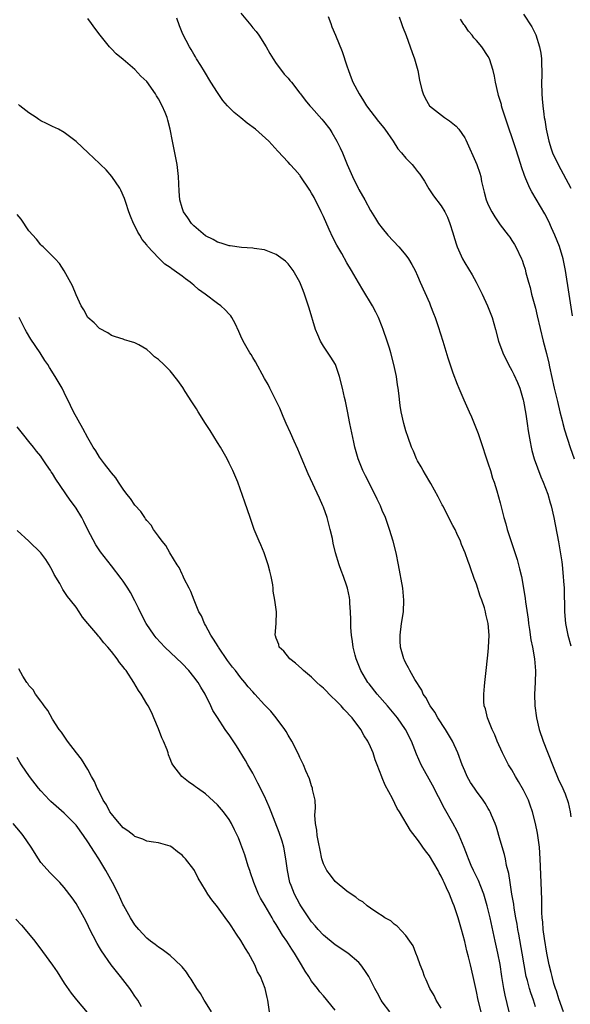
# Model space of a CAD drawing. Units: inches. Extents: x 2628000 to 2631000, y 1476000 to 1479000.
# Drawn here: x 2628673 to 2628767, y 1476618 to 1476786 of the extents above; entities that cross this region are included whole.
import ezdxf

# ---------------------------------------------------------------- set-up
doc = ezdxf.new("R2010")
doc.units = ezdxf.units.IN
doc.header["$MEASUREMENT"] = 0
doc.layers.add('LD26281476_2ft', color=190, linetype='Continuous')

msp = doc.modelspace()

# ---------------------------------------------------------------- linework, layer by layer
at = {"layer": 'LD26281476_2ft'}
for points, elevation in [([(2628711, 1476786.73), (2628712.68, 1476784.68), (2628713, 1476784.27), (2628713.6, 1476783.6), (2628714.04, 1476783), (2628715.3, 1476781), (2628715.9, 1476779.9), (2628716.45, 1476779), (2628717, 1476778.18), (2628717.87, 1476777), (2628718.36, 1476776.36), (2628719, 1476775.69), (2628719.3, 1476775.3), (2628719.56, 1476775), (2628721, 1476773.16), (2628721.1, 1476773), (2628721.93, 1476771.93), (2628722.69, 1476771), (2628723, 1476770.68), (2628724.72, 1476768.72), (2628725, 1476768.38), (2628726.07, 1476767), (2628726.44, 1476766.44), (2628727.31, 1476765), (2628727.86, 1476763.86), (2628728.25, 1476763), (2628729.06, 1476761), (2628729.94, 1476759), (2628730.9, 1476757), (2628731, 1476756.79), (2628732.05, 1476755), (2628733, 1476753.21), (2628733.85, 1476751.85), (2628734.37, 1476751), (2628735, 1476750.17), (2628735.95, 1476749), (2628737.84, 1476747), (2628739, 1476745.63), (2628739.46, 1476745), (2628740.02, 1476744.02), (2628740.57, 1476743), (2628741, 1476742.07), (2628741.45, 1476741), (2628743, 1476737.48), (2628743.2, 1476737), (2628743.69, 1476735.69), (2628743.97, 1476735), (2628744.51, 1476733.49), (2628745.3, 1476731), (2628746.14, 1476728.14), (2628747, 1476725.59), (2628747.69, 1476723.69), (2628748, 1476723), (2628748.84, 1476721), (2628749.74, 1476719), (2628750.15, 1476718.15), (2628750.74, 1476716.74), (2628751.3, 1476715.3), (2628751.56, 1476714.44), (2628753, 1476710.14), (2628753.36, 1476709), (2628753.72, 1476707.72), (2628753.98, 1476707), (2628754.43, 1476705.57), (2628755, 1476703.52), (2628755.63, 1476701), (2628755.96, 1476699.96), (2628756.23, 1476699), (2628757.41, 1476695.41), (2628757.89, 1476693.89), (2628758.32, 1476692.32), (2628758.62, 1476691), (2628758.99, 1476688.99), (2628759.27, 1476687.27), (2628759.33, 1476686.67), (2628759.76, 1476683.76), (2628759.85, 1476683), (2628760.01, 1476681.99), (2628760.24, 1476680.24), (2628760.49, 1476679), (2628760.85, 1476677), (2628761.02, 1476674.98), (2628760.95, 1476673), (2628760.86, 1476671), (2628760.91, 1476669), (2628761.17, 1476667), (2628761.63, 1476665), (2628762.31, 1476663), (2628763.89, 1476659), (2628765, 1476656.33), (2628765.45, 1476655.45), (2628766.07, 1476654.07), (2628766.58, 1476652.58), (2628766.92, 1476651), (2628767, 1476650.16)], 11106), ([(2628759, 1476786.58), (2628760.41, 1476784.41), (2628761.06, 1476783.06), (2628761.72, 1476781), (2628761.95, 1476779.95), (2628762.04, 1476779), (2628762.03, 1476777.97), (2628762.11, 1476777), (2628762.1, 1476776.1), (2628762.05, 1476775), (2628762.08, 1476773), (2628762.17, 1476772.17), (2628762.26, 1476771), (2628762.42, 1476769.58), (2628762.51, 1476769), (2628762.6, 1476768.6), (2628762.83, 1476767), (2628763.27, 1476765), (2628763.68, 1476763.68), (2628763.93, 1476763), (2628764.85, 1476761), (2628767.04, 1476757)], 11098), ([(2628761, 1476617.87), (2628760.68, 1476619), (2628760.22, 1476620.22), (2628760, 1476621), (2628759.64, 1476622.35), (2628759.45, 1476623), (2628759.08, 1476625), (2628758.76, 1476627), (2628758.18, 1476630.18), (2628758.01, 1476631), (2628757.89, 1476631.89), (2628757.67, 1476633), (2628757.39, 1476634.61), (2628757.32, 1476635.32), (2628757.01, 1476637), (2628756.7, 1476639), (2628756.5, 1476640.5), (2628756.11, 1476641.89), (2628755.92, 1476643), (2628755.76, 1476643.76), (2628755, 1476646.17), (2628754.37, 1476648.37), (2628754.15, 1476649), (2628753.55, 1476650.45), (2628753.34, 1476651), (2628753.23, 1476651.23), (2628753, 1476651.57), (2628752.48, 1476652.48), (2628752.13, 1476653), (2628751, 1476654.5), (2628750.65, 1476655), (2628750.01, 1476656.01), (2628749.42, 1476657), (2628749, 1476657.94), (2628748.56, 1476659), (2628747.82, 1476661), (2628746.92, 1476663), (2628745.76, 1476665), (2628744.45, 1476667), (2628743.93, 1476667.93), (2628743.15, 1476669), (2628742.41, 1476670.41), (2628741.95, 1476671), (2628741.69, 1476671.69), (2628740.51, 1476673.49), (2628739.68, 1476675), (2628739.48, 1476675.48), (2628739, 1476676.26), (2628738.77, 1476676.77), (2628738.64, 1476677), (2628738.1, 1476679), (2628738.05, 1476680.05), (2628738.02, 1476681), (2628738.29, 1476683), (2628738.59, 1476685), (2628738.67, 1476687), (2628738.47, 1476689), (2628737.76, 1476693), (2628737.36, 1476695), (2628736.83, 1476697), (2628736.2, 1476699), (2628735.53, 1476701), (2628735, 1476702.24), (2628734.7, 1476703), (2628734.13, 1476704.13), (2628733.74, 1476705), (2628732.13, 1476708.13), (2628731.71, 1476709), (2628730.91, 1476711), (2628730.35, 1476713), (2628730.16, 1476713.84), (2628729.5, 1476717), (2628729.1, 1476719.1), (2628728.77, 1476720.77), (2628728.6, 1476721.4), (2628728.24, 1476723), (2628727.76, 1476725), (2628727.07, 1476727), (2628726.27, 1476728.27), (2628725, 1476730.14), (2628724.49, 1476731), (2628724.04, 1476732.04), (2628723.67, 1476733), (2628722.59, 1476736.59), (2628721.8, 1476739), (2628721.58, 1476739.58), (2628721.02, 1476741), (2628719.86, 1476743), (2628719, 1476744.15), (2628718.57, 1476744.57), (2628717, 1476745.74), (2628715.85, 1476746.16), (2628715, 1476746.51), (2628713.27, 1476746.73), (2628713, 1476746.79), (2628711.11, 1476746.89), (2628709.17, 1476747.17), (2628709, 1476747.18), (2628707.67, 1476747.67), (2628707, 1476747.84), (2628706.29, 1476748.29), (2628705, 1476748.92), (2628703, 1476750.61), (2628702.62, 1476751), (2628701.97, 1476751.97), (2628701.23, 1476753), (2628701, 1476753.63), (2628700.63, 1476755), (2628700.51, 1476756.51), (2628700.42, 1476759), (2628700.18, 1476761), (2628699.37, 1476765), (2628699, 1476767.04), (2628698.57, 1476768.57), (2628698.47, 1476769), (2628698.12, 1476769.88), (2628697.65, 1476771), (2628697, 1476772.2), (2628696.68, 1476772.68), (2628696.5, 1476773), (2628695, 1476775.11), (2628694.02, 1476776.02), (2628693, 1476777.14), (2628691, 1476778.86), (2628689.81, 1476779.81), (2628689, 1476780.68), (2628688.83, 1476780.83), (2628688.68, 1476781), (2628687.09, 1476783), (2628686.2, 1476784.2), (2628685.65, 1476785), (2628685, 1476785.81)], 11110), ([(2628765.77, 1476617), (2628765, 1476619.21), (2628764.59, 1476620.59), (2628764.44, 1476621), (2628764.16, 1476621.84), (2628763.84, 1476623), (2628763.69, 1476623.69), (2628763.36, 1476625), (2628762.95, 1476627), (2628762.54, 1476629.46), (2628762.33, 1476631), (2628762.25, 1476632.25), (2628762.17, 1476633), (2628762.12, 1476633.88), (2628762.09, 1476636.09), (2628762, 1476639), (2628761.82, 1476643), (2628761.69, 1476645), (2628761.36, 1476647.36), (2628761.04, 1476649), (2628760.52, 1476651), (2628760.14, 1476652.14), (2628759.82, 1476653), (2628759, 1476654.7), (2628758.16, 1476656.16), (2628757.61, 1476657), (2628757, 1476658.11), (2628756.43, 1476659), (2628755.39, 1476661), (2628754.52, 1476663), (2628754.11, 1476664.11), (2628753.67, 1476665), (2628752.87, 1476667), (2628752.52, 1476668.52), (2628752.33, 1476669), (2628752.26, 1476669.74), (2628752.22, 1476671), (2628752.36, 1476672.36), (2628752.41, 1476673), (2628752.66, 1476675), (2628752.89, 1476677.11), (2628753, 1476678.21), (2628753.06, 1476678.94), (2628753.13, 1476681), (2628753, 1476683), (2628752.6, 1476684.6), (2628752.53, 1476685), (2628752.34, 1476685.66), (2628751.89, 1476687), (2628751.65, 1476687.65), (2628751, 1476689.68), (2628750.63, 1476690.63), (2628750.51, 1476691), (2628750.1, 1476692.1), (2628749.8, 1476693), (2628749.57, 1476693.57), (2628749.09, 1476695), (2628748.46, 1476696.46), (2628748.28, 1476697), (2628747.68, 1476698.32), (2628747.36, 1476699), (2628747, 1476699.68), (2628746.52, 1476700.52), (2628746.29, 1476701), (2628745.26, 1476703), (2628745.18, 1476703.18), (2628744.51, 1476704.51), (2628743.22, 1476706.78), (2628743.07, 1476707.07), (2628742.35, 1476708.35), (2628741.93, 1476709), (2628741.62, 1476709.62), (2628741, 1476710.68), (2628740.83, 1476711), (2628740.3, 1476712.3), (2628739.98, 1476713), (2628739.37, 1476714.63), (2628739, 1476715.76), (2628738.64, 1476717), (2628738.22, 1476719), (2628738.04, 1476720.04), (2628737.83, 1476722.17), (2628737.7, 1476723), (2628737.59, 1476723.59), (2628737.4, 1476725), (2628736.99, 1476727), (2628736.46, 1476729), (2628736.22, 1476729.78), (2628735.84, 1476731), (2628735.16, 1476733), (2628735, 1476733.4), (2628734.34, 1476735), (2628733.91, 1476735.91), (2628733.32, 1476737), (2628731.7, 1476739.7), (2628730.94, 1476740.94), (2628729.8, 1476743), (2628729, 1476744.32), (2628728.11, 1476745.89), (2628727.29, 1476747.29), (2628726.6, 1476748.6), (2628725.96, 1476749.96), (2628725, 1476752.2), (2628724.63, 1476753), (2628723.41, 1476755.41), (2628723, 1476756.17), (2628722.68, 1476756.68), (2628721.08, 1476759.08), (2628721, 1476759.2), (2628720.16, 1476760.16), (2628719.37, 1476761), (2628719, 1476761.42), (2628717.26, 1476763.26), (2628715.74, 1476765), (2628713.49, 1476767), (2628712.07, 1476768.07), (2628710.96, 1476768.96), (2628709.86, 1476769.86), (2628708.72, 1476771), (2628707.9, 1476771.9), (2628707, 1476773.24), (2628705.91, 1476775), (2628704.82, 1476776.82), (2628704.18, 1476777.82), (2628703.45, 1476779), (2628703.29, 1476779.29), (2628703, 1476779.76), (2628702.56, 1476780.56), (2628702.28, 1476781), (2628701.15, 1476783.15), (2628700.58, 1476784.58), (2628700.11, 1476785.89)], 11108), ([(2628725.82, 1476786.18), (2628726.28, 1476785), (2628726.44, 1476784.44), (2628727.08, 1476783), (2628728.21, 1476780.21), (2628729, 1476777.79), (2628729.24, 1476777), (2628729.74, 1476775.75), (2628730.02, 1476775), (2628731.06, 1476773), (2628731.84, 1476771.84), (2628732.32, 1476771), (2628734.34, 1476768.34), (2628735, 1476767.58), (2628735.46, 1476767), (2628736.84, 1476765), (2628737.67, 1476763.67), (2628738.25, 1476763), (2628739, 1476762.07), (2628740.05, 1476761), (2628740.5, 1476760.5), (2628741, 1476759.84), (2628741.38, 1476759.38), (2628742.16, 1476758.16), (2628742.88, 1476756.88), (2628743.7, 1476755.7), (2628745, 1476753.97), (2628745.61, 1476753), (2628746.07, 1476752.07), (2628746.49, 1476751), (2628747, 1476749.39), (2628747.11, 1476749), (2628747.55, 1476747.55), (2628747.73, 1476747), (2628748.61, 1476745), (2628749, 1476744.29), (2628750.24, 1476742.24), (2628750.95, 1476741), (2628751.94, 1476739), (2628752.89, 1476737), (2628753.67, 1476735), (2628754.24, 1476733), (2628754.76, 1476731), (2628755.47, 1476729), (2628756.46, 1476727), (2628757, 1476726.03), (2628757.34, 1476725.34), (2628757.96, 1476723.96), (2628758.34, 1476723), (2628758.95, 1476721), (2628759, 1476720.78), (2628759.4, 1476718.6), (2628759.63, 1476717), (2628759.78, 1476715.78), (2628760.12, 1476713.88), (2628760.26, 1476713), (2628760.41, 1476712.41), (2628760.82, 1476711), (2628761.93, 1476707.93), (2628762.34, 1476707), (2628763.1, 1476705), (2628763.51, 1476703.51), (2628763.7, 1476703), (2628764.15, 1476701), (2628764.91, 1476696.91), (2628765.21, 1476695.21), (2628765.47, 1476693.47), (2628765.53, 1476693), (2628765.74, 1476691), (2628765.79, 1476690.21), (2628765.86, 1476689), (2628765.93, 1476685), (2628766.09, 1476683), (2628766.49, 1476681), (2628767, 1476679.19)], 11104), ([(2628737.89, 1476786.11), (2628738.29, 1476785), (2628738.45, 1476784.45), (2628739.05, 1476782.94), (2628739.76, 1476781), (2628740.06, 1476780.06), (2628740.47, 1476779), (2628741.02, 1476777), (2628741.34, 1476775.34), (2628741.73, 1476773.73), (2628741.95, 1476773), (2628742.3, 1476772.3), (2628743.04, 1476771), (2628745.55, 1476769), (2628746.44, 1476768.44), (2628747, 1476767.98), (2628747.53, 1476767.53), (2628747.98, 1476767), (2628749, 1476765.56), (2628749.2, 1476765.2), (2628751.08, 1476761), (2628751.56, 1476759.56), (2628751.71, 1476759), (2628751.86, 1476758.14), (2628752.14, 1476757), (2628752.33, 1476756.33), (2628752.66, 1476755), (2628753, 1476754.14), (2628753.58, 1476753), (2628754.11, 1476752.11), (2628755, 1476750.79), (2628756.38, 1476749), (2628756.64, 1476748.64), (2628757, 1476748.1), (2628757.43, 1476747.43), (2628757.69, 1476747), (2628758.66, 1476745), (2628758.76, 1476744.76), (2628759, 1476744.03), (2628759.24, 1476743.24), (2628759.4, 1476742.6), (2628759.83, 1476741), (2628760.11, 1476740.11), (2628760.35, 1476739), (2628761, 1476736.6), (2628761.32, 1476735.32), (2628762.33, 1476731), (2628762.87, 1476728.87), (2628763.26, 1476727.26), (2628763.38, 1476726.62), (2628764.2, 1476723), (2628764.59, 1476721.41), (2628764.73, 1476720.73), (2628765.17, 1476719), (2628765.52, 1476717.52), (2628765.67, 1476717), (2628765.94, 1476715.94), (2628766.91, 1476712.91), (2628767.57, 1476711)], 11102), ([(2628767.3, 1476735.3), (2628766.71, 1476739), (2628766.11, 1476743), (2628765.69, 1476745), (2628765.07, 1476747.07), (2628764.31, 1476749), (2628763.76, 1476750.24), (2628763.31, 1476751.31), (2628762.63, 1476752.63), (2628760.4, 1476756.4), (2628760.08, 1476757), (2628759.4, 1476758.6), (2628759.15, 1476759.15), (2628758.64, 1476760.64), (2628758.54, 1476761), (2628757.69, 1476763.69), (2628757, 1476765.73), (2628756.55, 1476767), (2628755.38, 1476770.62), (2628755.27, 1476771), (2628755.23, 1476771.23), (2628754.76, 1476772.76), (2628754.66, 1476773), (2628754.23, 1476775), (2628754.05, 1476776.05), (2628753.85, 1476777), (2628753.19, 1476779), (2628753, 1476779.35), (2628751.89, 1476781), (2628751, 1476782.09), (2628750.57, 1476782.57), (2628750.25, 1476783), (2628749.66, 1476783.66), (2628749, 1476784.62), (2628748.83, 1476784.83), (2628748.29, 1476785.71)], 11100), ([(2628756.53, 1476617), (2628755.86, 1476619.86), (2628755.65, 1476621), (2628755.31, 1476623), (2628755, 1476625.05), (2628754.61, 1476627), (2628754.16, 1476629), (2628753.3, 1476633), (2628753, 1476634.32), (2628752.83, 1476635), (2628752.23, 1476637), (2628751.71, 1476638.29), (2628751.32, 1476639.32), (2628750.49, 1476641), (2628750.11, 1476641.89), (2628749.64, 1476643), (2628749.48, 1476643.48), (2628748.93, 1476644.93), (2628748.07, 1476647), (2628747.74, 1476647.74), (2628747, 1476649.06), (2628745.54, 1476651.54), (2628743.51, 1476655.51), (2628741.61, 1476659), (2628740.82, 1476660.82), (2628739.98, 1476663), (2628738.96, 1476665), (2628737.58, 1476667), (2628737.33, 1476667.33), (2628735.91, 1476669), (2628734.13, 1476671), (2628732.75, 1476672.75), (2628732.56, 1476673), (2628731.36, 1476675), (2628730.55, 1476677), (2628730.38, 1476677.62), (2628730.05, 1476679), (2628729.96, 1476679.96), (2628729.78, 1476681), (2628729.67, 1476682.33), (2628729.65, 1476683), (2628729.67, 1476683.67), (2628729.62, 1476685), (2628729.51, 1476686.49), (2628729.49, 1476687), (2628729.43, 1476687.43), (2628729.11, 1476689), (2628729, 1476689.36), (2628728.43, 1476691), (2628728.03, 1476692.03), (2628727.68, 1476693), (2628727.08, 1476695), (2628726.68, 1476696.68), (2628726.52, 1476697.48), (2628726.17, 1476699), (2628725.9, 1476699.9), (2628725.63, 1476701), (2628725, 1476702.78), (2628724.92, 1476703), (2628724.32, 1476704.32), (2628722.43, 1476708.43), (2628721.25, 1476711.25), (2628720.65, 1476712.65), (2628720.03, 1476713.97), (2628719.41, 1476715.41), (2628718.69, 1476717), (2628718.19, 1476718.19), (2628717.58, 1476719.58), (2628716.94, 1476720.94), (2628715.89, 1476723), (2628715.61, 1476723.61), (2628715, 1476724.66), (2628713.46, 1476727.46), (2628713, 1476728.19), (2628712.71, 1476728.71), (2628712.53, 1476729), (2628711.39, 1476731), (2628711, 1476731.84), (2628710.65, 1476732.65), (2628710.02, 1476734.02), (2628709.48, 1476735), (2628709.28, 1476735.28), (2628709, 1476735.57), (2628708.33, 1476736.33), (2628707.61, 1476737), (2628707, 1476737.41), (2628704.94, 1476739), (2628703.8, 1476739.8), (2628703, 1476740.53), (2628702.72, 1476740.72), (2628702.39, 1476741), (2628701.56, 1476741.56), (2628701, 1476742.05), (2628699.68, 1476743), (2628699.27, 1476743.27), (2628699, 1476743.51), (2628698.08, 1476744.08), (2628697.18, 1476745), (2628697, 1476745.17), (2628695.14, 1476747.14), (2628695, 1476747.36), (2628694.25, 1476748.25), (2628693.83, 1476749), (2628693.5, 1476749.5), (2628693, 1476750.59), (2628692.77, 1476751), (2628692.24, 1476752.24), (2628691.95, 1476753), (2628691.43, 1476754.57), (2628691.24, 1476755.24), (2628690.63, 1476756.63), (2628690.42, 1476757), (2628689.07, 1476759), (2628688.12, 1476760.12), (2628687.18, 1476761), (2628687, 1476761.19), (2628685.03, 1476763), (2628683, 1476764.95), (2628681, 1476766.46), (2628680.02, 1476767), (2628679, 1476767.48), (2628677.99, 1476767.99), (2628677, 1476768.45), (2628676.69, 1476768.69), (2628676.2, 1476769), (2628675, 1476769.82), (2628673.45, 1476771), (2628673.21, 1476771.21)], 11112), ([(2628751.81, 1476617), (2628751.3, 1476619), (2628751, 1476620.48), (2628750.87, 1476621), (2628750.44, 1476623), (2628749.99, 1476625), (2628749.67, 1476626.33), (2628749.37, 1476627.37), (2628749, 1476628.95), (2628748.46, 1476631), (2628747.88, 1476633), (2628747.21, 1476635), (2628747, 1476635.54), (2628746.39, 1476637), (2628745.92, 1476638.08), (2628745.49, 1476639), (2628745.32, 1476639.32), (2628745, 1476640.04), (2628744.65, 1476640.65), (2628744.48, 1476641), (2628743, 1476643.54), (2628742.35, 1476644.35), (2628741.91, 1476645), (2628741.52, 1476645.52), (2628741, 1476646.31), (2628739.81, 1476647.81), (2628737.91, 1476651), (2628737.55, 1476651.55), (2628736.74, 1476653.26), (2628735.51, 1476655.51), (2628735, 1476656.77), (2628734.92, 1476656.92), (2628734.12, 1476659), (2628733.82, 1476659.82), (2628733.43, 1476661), (2628733, 1476662.07), (2628732.55, 1476663), (2628731.94, 1476663.94), (2628731.37, 1476665), (2628729.86, 1476667), (2628729.42, 1476667.42), (2628729, 1476667.94), (2628728.46, 1476668.46), (2628728.01, 1476669), (2628727, 1476670.03), (2628726.49, 1476670.49), (2628725, 1476672), (2628724.48, 1476672.48), (2628723.89, 1476673), (2628723, 1476673.87), (2628721.62, 1476675), (2628721.32, 1476675.32), (2628720.28, 1476676.28), (2628719.32, 1476677), (2628718.3, 1476678.3), (2628717.52, 1476679), (2628717.41, 1476679.41), (2628717, 1476680.52), (2628716.89, 1476680.89), (2628716.82, 1476681), (2628716.96, 1476683), (2628717.02, 1476685), (2628716.77, 1476687), (2628716.49, 1476688.5), (2628716.48, 1476689), (2628716.4, 1476689.6), (2628716.15, 1476691), (2628715.91, 1476691.91), (2628715.65, 1476693), (2628714.93, 1476695), (2628714.38, 1476696.38), (2628714.1, 1476697), (2628713.27, 1476699), (2628712.54, 1476701), (2628711.65, 1476703.65), (2628710.46, 1476707), (2628709.65, 1476709), (2628709, 1476710.28), (2628708.66, 1476711), (2628707.52, 1476713), (2628707, 1476713.79), (2628705.79, 1476715.79), (2628704.99, 1476716.99), (2628703.73, 1476719), (2628703.47, 1476719.47), (2628702.67, 1476720.67), (2628701.55, 1476722.45), (2628701.14, 1476723.14), (2628700.31, 1476724.31), (2628699, 1476725.94), (2628697.88, 1476727), (2628697, 1476727.9), (2628696.35, 1476728.35), (2628695.65, 1476729), (2628695, 1476729.57), (2628693.64, 1476730.36), (2628693, 1476730.71), (2628692.02, 1476731), (2628691.22, 1476731.22), (2628691, 1476731.31), (2628689.7, 1476731.7), (2628689, 1476731.95), (2628688.41, 1476732.41), (2628687, 1476733.14), (2628686.09, 1476734.09), (2628685, 1476734.99), (2628684.33, 1476736.33), (2628683.89, 1476737), (2628683, 1476738.89), (2628682.41, 1476740.41), (2628681, 1476742.95), (2628680.2, 1476744.2), (2628679.45, 1476745), (2628677.44, 1476747), (2628677.21, 1476747.21), (2628677, 1476747.37), (2628676.31, 1476748.31), (2628675, 1476749.77), (2628673.7, 1476751.7), (2628673, 1476752.51)], 11114), ([(2628745, 1476617.62), (2628744.16, 1476619), (2628743.79, 1476619.79), (2628743.08, 1476621), (2628742.47, 1476622.47), (2628742.19, 1476623), (2628741.91, 1476623.91), (2628741.44, 1476625), (2628741, 1476626.31), (2628740.7, 1476627), (2628740.23, 1476628.23), (2628739.67, 1476629), (2628739, 1476629.99), (2628737.55, 1476631.55), (2628737, 1476631.9), (2628736.47, 1476632.47), (2628735.43, 1476633), (2628735, 1476633.3), (2628734.25, 1476633.75), (2628733, 1476634.63), (2628732.43, 1476635), (2628731.69, 1476635.69), (2628731, 1476636.05), (2628730.52, 1476636.52), (2628729.7, 1476637), (2628729, 1476637.5), (2628727, 1476639.15), (2628726.23, 1476640.23), (2628725.61, 1476641), (2628725, 1476642.18), (2628724.75, 1476643), (2628724.46, 1476644.46), (2628724.16, 1476645.84), (2628723.97, 1476647), (2628723.9, 1476647.9), (2628723.68, 1476649), (2628723.57, 1476650.43), (2628723.66, 1476651.66), (2628723.58, 1476653), (2628723.18, 1476654.82), (2628723.16, 1476655), (2628723, 1476655.43), (2628722.63, 1476656.63), (2628722.01, 1476657.99), (2628721.61, 1476659), (2628721.42, 1476659.42), (2628721, 1476660.25), (2628720.79, 1476660.79), (2628719.66, 1476663), (2628719, 1476664.03), (2628718.67, 1476664.67), (2628718.47, 1476665), (2628717.01, 1476667), (2628716.08, 1476668.08), (2628715, 1476669.18), (2628713.35, 1476671), (2628713, 1476671.37), (2628712.25, 1476672.25), (2628711.68, 1476673), (2628711, 1476673.78), (2628710.07, 1476675), (2628709.59, 1476675.59), (2628708.74, 1476676.74), (2628707.17, 1476679), (2628707.12, 1476679.12), (2628706.35, 1476680.35), (2628705.89, 1476681), (2628705, 1476682.7), (2628704.81, 1476683), (2628704.29, 1476684.29), (2628703.87, 1476685), (2628703.03, 1476686.97), (2628702.47, 1476688.47), (2628702.19, 1476689), (2628701.38, 1476690.62), (2628701.15, 1476691.15), (2628701, 1476691.41), (2628700.51, 1476692.51), (2628700.19, 1476693), (2628698.94, 1476695), (2628698.27, 1476696.27), (2628697.62, 1476697), (2628697, 1476697.83), (2628696.17, 1476699), (2628695.73, 1476699.73), (2628695, 1476700.53), (2628694.82, 1476700.82), (2628694.67, 1476701), (2628694.02, 1476702.02), (2628693, 1476703.09), (2628692.25, 1476704.25), (2628691.63, 1476705), (2628691, 1476705.82), (2628690.22, 1476707), (2628689.75, 1476707.75), (2628689, 1476708.62), (2628688.85, 1476708.85), (2628687.83, 1476710.17), (2628687, 1476711.28), (2628686.35, 1476712.35), (2628685.92, 1476713), (2628685, 1476714.56), (2628684.17, 1476716.17), (2628682.58, 1476719), (2628682.05, 1476720.05), (2628681, 1476722.24), (2628680.62, 1476723), (2628679.48, 1476725), (2628678.49, 1476726.49), (2628678.19, 1476727), (2628677.7, 1476727.7), (2628676.89, 1476729), (2628675.35, 1476731.35), (2628674.58, 1476732.58), (2628674.35, 1476733), (2628673.32, 1476735)], 11116), ([(2628736.27, 1476617), (2628735, 1476618.72), (2628734.82, 1476619), (2628734.17, 1476620.17), (2628733.76, 1476621), (2628732.72, 1476623), (2628732.04, 1476624.04), (2628731.35, 1476625), (2628731, 1476625.39), (2628729.14, 1476627), (2628727, 1476628.4), (2628725, 1476630.05), (2628724.14, 1476631), (2628723.62, 1476631.62), (2628723, 1476632.33), (2628722.51, 1476633), (2628721.18, 1476635), (2628721, 1476635.3), (2628720.09, 1476637), (2628719.54, 1476638.46), (2628719.32, 1476639), (2628719.26, 1476639.26), (2628718.91, 1476641), (2628718.64, 1476643), (2628718.27, 1476645), (2628717.99, 1476645.99), (2628717.51, 1476647.51), (2628716.11, 1476651), (2628715.82, 1476651.82), (2628715, 1476653.65), (2628713.89, 1476655.89), (2628713, 1476657.56), (2628712.16, 1476659), (2628711.75, 1476659.74), (2628710.22, 1476662.22), (2628709, 1476664.06), (2628708.6, 1476664.6), (2628708.33, 1476665), (2628707.01, 1476667.01), (2628706.24, 1476668.24), (2628705.9, 1476669), (2628704.91, 1476671), (2628704.18, 1476672.18), (2628703.72, 1476673), (2628703, 1476673.96), (2628702.14, 1476675), (2628701, 1476676.2), (2628698.08, 1476679), (2628696.59, 1476680.59), (2628696.25, 1476681), (2628694.91, 1476683), (2628693.89, 1476685), (2628693.62, 1476685.62), (2628693, 1476686.87), (2628692.25, 1476688.25), (2628691.79, 1476689), (2628691, 1476690.21), (2628690.67, 1476690.67), (2628689, 1476692.83), (2628687.16, 1476695.16), (2628686.36, 1476696.36), (2628685, 1476698.93), (2628684.32, 1476700.32), (2628683.97, 1476701), (2628683, 1476702.63), (2628682.74, 1476703), (2628681.99, 1476703.99), (2628679.55, 1476707.55), (2628679, 1476708.5), (2628678.79, 1476708.79), (2628678.67, 1476709), (2628677.97, 1476709.97), (2628677.18, 1476711.18), (2628677, 1476711.43), (2628676.28, 1476712.28), (2628675.75, 1476713), (2628675, 1476713.94), (2628674.13, 1476715), (2628673, 1476716.46)], 11118), ([(2628727, 1476617.29), (2628725, 1476619.7), (2628724.4, 1476620.4), (2628723.98, 1476621), (2628723, 1476622.21), (2628722.51, 1476623), (2628721.9, 1476623.9), (2628721.3, 1476625), (2628720.12, 1476627), (2628719.66, 1476627.66), (2628718.81, 1476629), (2628718.05, 1476630.05), (2628717.52, 1476631), (2628717.31, 1476631.31), (2628717, 1476631.85), (2628716.54, 1476632.54), (2628716.29, 1476633), (2628715.11, 1476635), (2628714.35, 1476636.35), (2628714.01, 1476637), (2628713.17, 1476639), (2628713.14, 1476639.14), (2628712.64, 1476640.64), (2628712.5, 1476641), (2628712.25, 1476641.75), (2628711.68, 1476643.68), (2628711, 1476645.52), (2628710.56, 1476646.56), (2628709.93, 1476647.93), (2628709.39, 1476649), (2628709, 1476649.68), (2628708.02, 1476651), (2628707, 1476652.19), (2628705, 1476654.03), (2628703.63, 1476655), (2628703.27, 1476655.27), (2628703, 1476655.5), (2628702.07, 1476656.07), (2628700.95, 1476657), (2628699.43, 1476659), (2628699.25, 1476659.25), (2628699, 1476660), (2628698.7, 1476660.7), (2628698.65, 1476661), (2628698.48, 1476661.52), (2628697.86, 1476663), (2628697.57, 1476663.57), (2628697, 1476665.12), (2628696.22, 1476667), (2628695.85, 1476667.85), (2628695.23, 1476669), (2628695, 1476669.36), (2628694.05, 1476671), (2628693.63, 1476671.63), (2628692.81, 1476673), (2628691.49, 1476675), (2628691.27, 1476675.27), (2628691, 1476675.65), (2628690.37, 1476676.37), (2628689.97, 1476677), (2628689, 1476678.27), (2628688.4, 1476679), (2628687.74, 1476679.74), (2628687, 1476680.69), (2628686.84, 1476680.84), (2628686.69, 1476681), (2628684.98, 1476683), (2628684.08, 1476684.08), (2628683.52, 1476685), (2628683, 1476685.77), (2628682.08, 1476687), (2628681.57, 1476687.57), (2628681, 1476688.47), (2628680.76, 1476688.76), (2628680.22, 1476689.78), (2628679.31, 1476691.31), (2628679, 1476691.98), (2628678.43, 1476693), (2628677.87, 1476693.87), (2628677.04, 1476695), (2628674.97, 1476697), (2628673, 1476698.8)], 11120), ([(2628715.86, 1476617), (2628715.54, 1476619), (2628715.43, 1476619.43), (2628715.1, 1476621), (2628714.3, 1476623), (2628713.82, 1476623.82), (2628713.35, 1476625), (2628712.28, 1476627), (2628711.78, 1476627.78), (2628711, 1476629.15), (2628710.23, 1476630.23), (2628709.74, 1476631), (2628709.43, 1476631.43), (2628709, 1476632.13), (2628708.62, 1476632.62), (2628707, 1476634.84), (2628706.03, 1476636.03), (2628705.39, 1476637), (2628705, 1476637.71), (2628703.75, 1476639.75), (2628703.13, 1476641), (2628703, 1476641.21), (2628701.56, 1476643), (2628701.28, 1476643.28), (2628701, 1476643.62), (2628700.21, 1476644.21), (2628699.29, 1476645), (2628699, 1476645.19), (2628697, 1476645.75), (2628696.17, 1476645.83), (2628695, 1476646), (2628694.34, 1476646.34), (2628693, 1476646.82), (2628692.8, 1476647), (2628691.79, 1476647.79), (2628691, 1476648.3), (2628690.38, 1476649), (2628689.77, 1476649.77), (2628689, 1476650.64), (2628688.76, 1476651), (2628688.17, 1476652.17), (2628687.62, 1476653), (2628686.76, 1476654.76), (2628686.59, 1476655), (2628686.14, 1476656.14), (2628685.64, 1476657), (2628685, 1476658.22), (2628683.95, 1476659.95), (2628683.09, 1476661), (2628681.54, 1476663), (2628680.52, 1476664.52), (2628680.15, 1476665), (2628679, 1476666.77), (2628678.23, 1476668.23), (2628677.6, 1476669), (2628677.38, 1476669.38), (2628677, 1476669.81), (2628676.12, 1476671), (2628675.71, 1476671.71), (2628675, 1476672.47), (2628674.81, 1476672.81), (2628674.64, 1476673), (2628673.97, 1476674.03), (2628673.28, 1476675.28)], 11122), ([(2628706, 1476617), (2628705, 1476618.66), (2628704.78, 1476619), (2628704.12, 1476620.12), (2628703.51, 1476621), (2628702.56, 1476622.56), (2628702.22, 1476623), (2628701.76, 1476623.76), (2628701, 1476624.64), (2628700.84, 1476624.84), (2628699, 1476626.57), (2628697.62, 1476627.62), (2628697, 1476627.99), (2628696.44, 1476628.44), (2628695.67, 1476629), (2628695, 1476629.54), (2628693.65, 1476631), (2628693, 1476631.79), (2628692.22, 1476633), (2628691.11, 1476635), (2628691, 1476635.21), (2628690.2, 1476637), (2628689.18, 1476639), (2628688.05, 1476641), (2628686.85, 1476643), (2628686.12, 1476644.12), (2628685, 1476645.92), (2628684.25, 1476647), (2628683, 1476648.71), (2628682.75, 1476649), (2628681, 1476650.76), (2628678.74, 1476652.74), (2628678.48, 1476653), (2628677, 1476654.57), (2628676.63, 1476655), (2628675.12, 1476657), (2628673.73, 1476659), (2628673.44, 1476659.44), (2628673, 1476660.26)], 11124), ([(2628694.13, 1476617.87), (2628693.47, 1476619), (2628693, 1476619.66), (2628692.48, 1476620.48), (2628692.11, 1476621), (2628690.57, 1476623), (2628689.86, 1476623.86), (2628688.99, 1476624.99), (2628687.35, 1476627.35), (2628687, 1476627.96), (2628686.6, 1476628.6), (2628685.9, 1476629.9), (2628685.25, 1476631.25), (2628685, 1476631.81), (2628684.37, 1476633), (2628683, 1476635.44), (2628682.36, 1476636.36), (2628681, 1476638.16), (2628680.24, 1476639), (2628678.61, 1476640.61), (2628677, 1476642.41), (2628676.62, 1476643), (2628675.37, 1476645), (2628674, 1476647), (2628673.56, 1476647.56), (2628672.35, 1476649)], 11126), ([(2628672.75, 1476632.75), (2628673.73, 1476631.73), (2628674.38, 1476631), (2628675.98, 1476629), (2628677.28, 1476627.28), (2628679, 1476624.95), (2628679.79, 1476623.79), (2628681, 1476621.89), (2628682.16, 1476620.16), (2628683.05, 1476619.05), (2628684.9, 1476616.9)], 11128)]:
    msp.add_lwpolyline(points, dxfattribs=dict(at, elevation=elevation))

doc.saveas('drawing.dxf')
